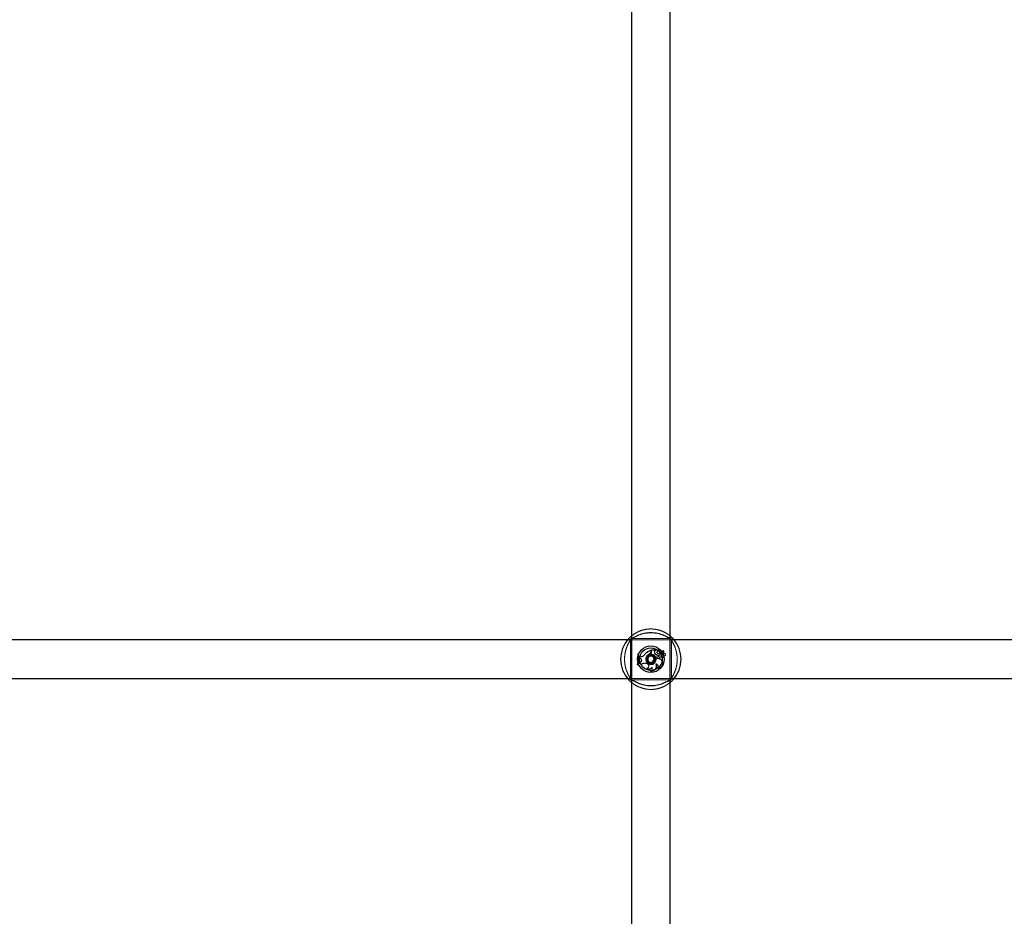
# Model space of a CAD drawing. Units: millimetres. Extents: x 0 to 59.4, y 0 to 42.1.
# Drawn here: x 15.6 to 17.3, y 11.6 to 13.1 of the extents above; entities that cross this region are included whole.
import ezdxf

# ---------------------------------------------------------------- set-up
doc = ezdxf.new("R2010")
doc.units = ezdxf.units.MM
doc.linetypes.add('HIDDEN', pattern=[0.1905, 0.127, -0.0635])

msp = doc.modelspace()

# ---------------------------------------------------------------- linework, layer by layer
for p, q in [((16.65, 15.1523), (16.65, 5.5563)), ((16.714, 5.5563), (16.714, 15.1523)), ((16.6436, 12.0683), (15.5204, 12.0683)), ((17.8436, 12.0683), (16.7204, 12.0683)), ((15.5204, 12.0043), (16.6436, 12.0043)), ((16.7204, 12.0043), (17.8436, 12.0043))]:
    msp.add_line(p, q)
at = {"color": 7, "linetype": 'HIDDEN', "lineweight": 18}
for p, q in [((16.7204, 12.0683), (16.6436, 12.0683)), ((16.647, 12.0689), (16.6473, 12.0688)), ((16.648, 12.0678), (16.648, 12.0049)), ((16.6495, 12.0711), (16.6495, 12.0711)), ((16.7134, 12.0703), (16.6505, 12.0703)), ((16.7146, 12.0713), (16.7145, 12.071)), ((16.716, 12.0048), (16.716, 12.0677)), ((16.7168, 12.0688), (16.7169, 12.0689)), ((16.6602, 12.0451), (16.6614, 12.0451)), ((16.6604, 12.0449), (16.6602, 12.0451)), ((16.6604, 12.0449), (16.6613, 12.0449)), ((16.6613, 12.0449), (16.6614, 12.0451)), ((16.6716, 12.0438), (16.6714, 12.0439)), ((16.6797, 12.045), (16.6798, 12.0449)), ((16.6818, 12.0511), (16.682, 12.0513)), ((16.6818, 12.0497), (16.6818, 12.0511)), ((16.682, 12.0497), (16.682, 12.0513)), ((16.6828, 12.0516), (16.6902, 12.0516)), ((16.683, 12.0514), (16.6828, 12.0516)), ((16.6828, 12.0493), (16.6828, 12.0516)), ((16.683, 12.0493), (16.683, 12.0514)), ((16.683, 12.0514), (16.69, 12.0514)), ((16.6882, 12.0465), (16.6884, 12.0465)), ((16.689, 12.0505), (16.69, 12.0514)), ((16.689, 12.0505), (16.6891, 12.0504)), ((16.6891, 12.0504), (16.6902, 12.0514)), ((16.69, 12.0514), (16.6902, 12.0515)), ((16.6929, 12.0507), (16.6928, 12.0507)), ((16.6929, 12.0462), (16.6928, 12.046)), ((16.6938, 12.0425), (16.694, 12.0427)), ((16.6938, 12.0425), (16.6938, 12.0406)), ((16.694, 12.0427), (16.694, 12.0404)), ((16.696, 12.0428), (16.696, 12.0429)), ((16.697, 12.0491), (16.6969, 12.0491)), ((16.6981, 12.0461), (16.6984, 12.0462)), ((16.6986, 12.0505), (16.6987, 12.0506)), ((16.699, 12.0427), (16.6991, 12.0429)), ((16.6999, 12.0473), (16.7029, 12.0499)), ((16.7001, 12.0471), (16.703, 12.0497)), ((16.7004, 12.0484), (16.7025, 12.0502)), ((16.7005, 12.0483), (16.7026, 12.0501)), ((16.7032, 12.0462), (16.703, 12.0463)), ((16.6593, 12.0273), (16.6591, 12.0271)), ((16.6603, 12.0271), (16.6591, 12.0271)), ((16.6602, 12.0273), (16.6593, 12.0273)), ((16.6602, 12.0273), (16.6603, 12.0271)), ((16.6619, 12.0295), (16.6623, 12.0314)), ((16.6621, 12.0297), (16.6619, 12.0295)), ((16.6621, 12.0297), (16.6625, 12.0313)), ((16.664, 12.0317), (16.6623, 12.0314)), ((16.6625, 12.0313), (16.6623, 12.0314)), ((16.664, 12.0315), (16.6625, 12.0313)), ((16.663, 12.0378), (16.6629, 12.0403)), ((16.6631, 12.0401), (16.6629, 12.0403)), ((16.6649, 12.0403), (16.6629, 12.0403)), ((16.6631, 12.0379), (16.663, 12.0378)), ((16.6648, 12.0371), (16.663, 12.0378)), ((16.6649, 12.0401), (16.6631, 12.0401)), ((16.6631, 12.0379), (16.6631, 12.0401)), ((16.6648, 12.0372), (16.6631, 12.0379)), ((16.664, 12.0315), (16.664, 12.0317)), ((16.6648, 12.0372), (16.6648, 12.0371)), ((16.6656, 12.0276), (16.6655, 12.0273)), ((16.676, 12.0287), (16.6747, 12.0292)), ((16.676, 12.0286), (16.6747, 12.029)), ((16.675, 12.0378), (16.6752, 12.0378)), ((16.6763, 12.0384), (16.6761, 12.0384)), ((16.6794, 12.0409), (16.68, 12.0414)), ((16.68, 12.0312), (16.6794, 12.0317)), ((16.6825, 12.028), (16.6814, 12.028)), ((16.684, 12.0414), (16.6846, 12.0409)), ((16.6846, 12.0317), (16.684, 12.0312)), ((16.6861, 12.0277), (16.6859, 12.0278)), ((16.6866, 12.0355), (16.6868, 12.0354)), ((16.6902, 12.0285), (16.6905, 12.0283)), ((16.6938, 12.0406), (16.694, 12.0404)), ((16.6973, 12.0397), (16.6973, 12.0395)), ((16.6991, 12.0408), (16.699, 12.0405)), ((16.7002, 12.0336), (16.7003, 12.0337)), ((16.7035, 12.0416), (16.7037, 12.0414)), ((16.6759, 12.0212), (16.6755, 12.0213)), ((16.6822, 12.0169), (16.6815, 12.0168)), ((16.6837, 12.0228), (16.6837, 12.0224)), ((16.6917, 12.0215), (16.6912, 12.0215)), ((16.6436, 12.0043), (16.7204, 12.0043)), ((16.6472, 12.0038), (16.6471, 12.0037)), ((16.6494, 12.0013), (16.6495, 12.0016)), ((16.6506, 12.0023), (16.7135, 12.0023)), ((16.7146, 12.0015), (16.7145, 12.0015)), ((16.7171, 12.0037), (16.7167, 12.0038))]:
    msp.add_line(p, q, dxfattribs=at)
at = {"color": 7, "linetype": 'HIDDEN', "lineweight": 18, "flags": 128}
for points in [[(16.7145, 12.0711), (16.7145, 12.071), (16.7145, 12.071)], [(16.6495, 12.0015), (16.6495, 12.0016), (16.6495, 12.0016)]]:
    msp.add_lwpolyline(points, dxfattribs=at)
for radius in [0.022, 0.0188, 0.0079]:
    msp.add_circle((16.682, 12.0363), radius)
at = {"color": 7, "linetype": 'HIDDEN', "lineweight": 18}
for radius in [0.0084, 0.00004]:
    msp.add_circle((16.682, 12.0363), radius, dxfattribs=at)
for radius, start, end in [(0.05, 137.3655, 222.6345), (0.05, 317.3655, 42.6345), (0.00527, 120, 180), (0.00527, 180, 240), (0.00527, 60, 120), (0.00527, 240, 300), (0.00527, 0, 60), (0.00527, 300, 0)]:
    msp.add_arc((16.682, 12.0363), radius, start, end)
for centre, radius, start, end in [((16.6271, 12.0381), 0.0338, 341.0685, 12.0088), ((16.6271, 12.0381), 0.034, 341.4809, 11.6448), ((16.6283, 12.0381), 0.0336, 341.2812, 11.7676), ((16.6283, 12.0381), 0.0338, 341.0685, 12.0088), ((16.6649, 12.048), 0.00774, 270, 327.8309), ((16.6649, 12.048), 0.00792, 270.004, 327.7459), ((16.6904, 12.0281), 0.0247, 109.8935, 140.2155), ((16.6904, 12.0281), 0.0245, 110.4773, 140.1885), ((16.6848, 12.0365), 0.00991, 121.1108, 172.5321), ((16.6848, 12.0365), 0.00973, 121.0214, 172.5784), ((16.6861, 12.0354), 0.0104, 124.9132, 163.3427), ((16.6861, 12.0354), 0.0103, 124.8983, 163.3562), ((16.6756, 12.0497), 0.00625, 311.1444, 0), ((16.6756, 12.0497), 0.00642, 311.0058, 0), ((16.6762, 12.0493), 0.00662, 306.6908, 360), ((16.6762, 12.0493), 0.00679, 306.6677, 360), ((16.6908, 12.0481), 0.00303, 125.9348, 211.8518), ((16.6908, 12.0481), 0.00285, 125.6918, 211.9003), ((16.6953, 12.0506), 0.00822, 210.2548, 259.2411), ((16.6953, 12.0506), 0.00805, 210.2372, 260.2705), ((16.6902, 12.0515), 0.000098, 315.4313, 83.0394), ((16.6941, 12.0477), 0.00212, 37.5762, 233.9032), ((16.6941, 12.0477), 0.00194, 38.0069, 233.9459), ((16.6956, 12.0484), 0.00378, 35.8595, 141.0334), ((16.6928, 12.0507), 0.000163, 149.6093, 281.4709), ((16.6955, 12.0496), 0.00448, 232.9459, 309.923), ((16.6956, 12.0484), 0.0036, 35.62, 139.7592), ((16.6941, 12.0475), 0.00337, 28.1866, 110.3818), ((16.6941, 12.0475), 0.0032, 28.3065, 111.8321), ((16.6955, 12.0496), 0.0043, 232.9262, 306.7483), ((16.6966, 12.0412), 0.00185, 110.3632, 293.7825), ((16.6966, 12.0412), 0.00167, 110.7414, 294.2232), ((16.7024, 12.0525), 0.0077, 207.894, 235.9541), ((16.7024, 12.0525), 0.00753, 207.7794, 237.7834), ((16.6974, 12.0365), 0.00662, 75.8165, 103.0134), ((16.6974, 12.0365), 0.00644, 75.7649, 102.9116), ((16.699, 12.05), 0.0023, 203.8355, 311.9686), ((16.699, 12.05), 0.00213, 203.6575, 311.9916), ((16.7006, 12.0525), 0.0029, 225.6525, 309.3536), ((16.7006, 12.0525), 0.00272, 225.9671, 309.5705), ((16.6997, 12.0462), 0.00351, 259.5864, 359.6844), ((16.6997, 12.0462), 0.00334, 259.6847, 1.9888), ((16.7006, 12.0467), 0.000882, 138.9279, 270), ((16.7006, 12.0467), 0.000707, 139.8129, 270.071), ((16.7006, 12.0475), 0.00149, 269.3741, 316.3059), ((16.7006, 12.0475), 0.00167, 269.4096, 316.3498), ((16.6976, 12.0503), 0.00565, 317.1265, 354.1177), ((16.6976, 12.0503), 0.00582, 317.1144, 354.237), ((16.7025, 12.0503), 0.000222, 319.5329, 124.3955), ((16.7025, 12.0503), 0.0000466, 329.1958, 118.4001), ((16.7031, 12.0497), 0.000261, 0.3231, 134.3728), ((16.7031, 12.0497), 0.0000862, 4.8869, 136.5985), ((16.7037, 12.0439), 0.00248, 271.1705, 106.0731), ((16.7037, 12.0439), 0.0023, 266.5892, 102.7739), ((16.6621, 12.0258), 0.00373, 22.879, 93.3144), ((16.6621, 12.0258), 0.00391, 26.3516, 89.9201), ((16.6638, 12.0345), 0.00297, 273.9184, 70.552), ((16.6638, 12.0345), 0.00279, 273.8031, 70.6052), ((16.6716, 12.0203), 0.00923, 70.759, 131.1826), ((16.6716, 12.0203), 0.0094, 70.759, 129.7585), ((16.6834, 12.0359), 0.00863, 167.3836, 287.9537), ((16.6834, 12.0359), 0.00846, 167.3303, 286.8452), ((16.6747, 12.025), 0.00378, 281.8949, 70.759), ((16.6834, 12.036), 0.00772, 161.7665, 281.217), ((16.6834, 12.036), 0.00754, 161.7482, 279.9232), ((16.6747, 12.025), 0.00395, 286.8745, 70.759), ((16.683, 12.0249), 0.00821, 259.7927, 24.7061), ((16.683, 12.0249), 0.00803, 264.1976, 26.706), ((16.6934, 12.0299), 0.00875, 140.2726, 189.1097), ((16.6934, 12.0299), 0.00858, 140.2461, 190.249), ((16.6935, 12.0297), 0.0079, 30.3632, 193.5342), ((16.6935, 12.0297), 0.00772, 30.3082, 194.7467), ((16.6981, 12.0269), 0.0143, 107.4154, 142.8766), ((16.6981, 12.0269), 0.0142, 106.8962, 142.8927), ((16.6903, 12.0248), 0.00362, 293.7097, 91.3447), ((16.6903, 12.0248), 0.00345, 285.2127, 86.748), ((16.6938, 12.0291), 0.008, 250.6721, 35.2168), ((16.6938, 12.0291), 0.00783, 254.4642, 35.2711), ((16.6963, 12.0431), 0.00359, 285.0604, 319.8152), ((16.6963, 12.0431), 0.00376, 285.2711, 315.0961), ((16.7013, 12.0414), 0.00244, 201.1365, 1.6716), ((16.7013, 12.0414), 0.00227, 193.7626, 6.327), ((16.6791, 12.0253), 0.00537, 227.5526, 327.816), ((16.6791, 12.0253), 0.00519, 231.1981, 330.9316), ((16.6803, 12.0205), 0.0039, 288.7621, 30.0228), ((16.6803, 12.0205), 0.00408, 297.7418, 34.1475)]:
    msp.add_arc(centre, radius, start, end, dxfattribs=at)
for points, knots in [([(16.6452, 12.0702), (16.6457, 12.0707), (16.6468, 12.0718), (16.6484, 12.0735), (16.6498, 12.0745), (16.65, 12.0747)], [0, 0, 0, 0, 0.457271, 0.932199, 1, 1, 1, 1]), ([(16.7182, 12.0684), (16.7175, 12.0685), (16.7169, 12.0686), (16.7142, 12.07), (16.7101, 12.0725), (16.7017, 12.0766), (16.6907, 12.0796), (16.6791, 12.0802), (16.6683, 12.0785), (16.6586, 12.075), (16.6513, 12.071), (16.6471, 12.0684), (16.646, 12.0683), (16.6457, 12.0683)], [0, 0, 0, 0, 0.07516, 0.077597, 0.17719, 0.298947, 0.414804, 0.531915, 0.636502, 0.744276, 0.868482, 0.965428, 1, 1, 1, 1]), ([(16.714, 12.0746), (16.7143, 12.0744), (16.7169, 12.0725), (16.7179, 12.0713), (16.7188, 12.0702)], [0, 0, 0, 0, 0.125772, 1, 1, 1, 1]), ([(16.682, 12.0442), (16.682, 12.0442), (16.6819, 12.0442), (16.6818, 12.0441), (16.6815, 12.0438), (16.681, 12.0428), (16.6803, 12.0414), (16.6788, 12.0405), (16.6773, 12.0404), (16.6762, 12.0404), (16.6756, 12.0404), (16.6753, 12.0404), (16.6752, 12.0403), (16.6752, 12.0403), (16.6752, 12.0403)], [0, 0, 0, 0, 0.012029, 0.02648, 0.056138, 0.153104, 0.406052, 0.57447, 0.747557, 0.901682, 0.962726, 0.979949, 0.99379, 1, 1, 1, 1]), ([(16.6888, 12.0403), (16.6888, 12.0403), (16.6888, 12.0403), (16.6887, 12.0404), (16.6886, 12.0404), (16.6884, 12.0404), (16.6877, 12.0404), (16.6867, 12.0404), (16.6852, 12.0405), (16.6837, 12.0414), (16.683, 12.0428), (16.6825, 12.0438), (16.6822, 12.0441), (16.6821, 12.0442), (16.682, 12.0442), (16.682, 12.0442)], [0, 0, 0, 0, 0.006209, 0.017773, 0.031676, 0.048349, 0.098384, 0.252496, 0.425569, 0.593973, 0.8469, 0.943872, 0.980023, 0.990642, 1, 1, 1, 1]), ([(16.6752, 12.0403), (16.6751, 12.0402), (16.6751, 12.0402), (16.6751, 12.0399), (16.6755, 12.0393), (16.6763, 12.0382), (16.677, 12.0363), (16.6763, 12.0344), (16.6755, 12.0333), (16.6751, 12.0327), (16.6751, 12.0324), (16.6751, 12.0324), (16.6752, 12.0324)], [0, 0, 0, 0, 0.011121, 0.02421, 0.07125, 0.271788, 0.500026, 0.728212, 0.92875, 0.97579, 0.988879, 1, 1, 1, 1]), ([(16.6752, 12.0324), (16.6752, 12.0323), (16.6752, 12.0323), (16.6753, 12.0322), (16.6754, 12.0322), (16.6756, 12.0322), (16.6763, 12.0322), (16.6773, 12.0322), (16.6788, 12.0321), (16.6803, 12.0312), (16.681, 12.0298), (16.6815, 12.0288), (16.6818, 12.0285), (16.6819, 12.0284), (16.682, 12.0284), (16.682, 12.0284)], [0, 0, 0, 0, 0.006253, 0.017763, 0.031685, 0.048375, 0.098411, 0.252526, 0.425609, 0.593987, 0.846965, 0.943877, 0.980047, 0.990642, 1, 1, 1, 1]), ([(16.682, 12.0284), (16.682, 12.0284), (16.6821, 12.0284), (16.6822, 12.0285), (16.6825, 12.0288), (16.683, 12.0298), (16.6837, 12.0312), (16.6852, 12.0321), (16.6867, 12.0322), (16.6878, 12.0322), (16.6884, 12.0322), (16.6887, 12.0322), (16.6888, 12.0323), (16.6888, 12.0323), (16.6888, 12.0324)], [0, 0, 0, 0, 0.012043, 0.026524, 0.056163, 0.153093, 0.40608, 0.574463, 0.747552, 0.901672, 0.962687, 0.979936, 0.993746, 1, 1, 1, 1]), ([(16.6888, 12.0324), (16.6889, 12.0324), (16.6889, 12.0324), (16.6889, 12.0327), (16.6885, 12.0333), (16.6877, 12.0344), (16.687, 12.0363), (16.6877, 12.0382), (16.6885, 12.0393), (16.6889, 12.0399), (16.6889, 12.0402), (16.6889, 12.0402), (16.6888, 12.0403)], [0, 0, 0, 0, 0.011122, 0.024212, 0.071252, 0.271778, 0.499974, 0.728222, 0.928748, 0.975788, 0.988878, 1, 1, 1, 1]), ([(16.65, 11.998), (16.6497, 11.9982), (16.6471, 12.0001), (16.6461, 12.0013), (16.6452, 12.0024)], [0, 0, 0, 0, 0.125772, 1, 1, 1, 1]), ([(16.6458, 12.0042), (16.6465, 12.0041), (16.6471, 12.004), (16.6498, 12.0026), (16.6539, 12.0001), (16.6623, 11.996), (16.6733, 11.993), (16.6849, 11.9924), (16.6957, 11.9941), (16.7054, 11.9976), (16.7127, 12.0016), (16.7169, 12.0042), (16.718, 12.0043), (16.7183, 12.0043)], [0, 0, 0, 0, 0.0751596, 0.0775977, 0.1771913, 0.2989464, 0.4148045, 0.5319154, 0.6365037, 0.7442773, 0.868481, 0.965427, 1, 1, 1, 1]), ([(16.7188, 12.0024), (16.7183, 12.0019), (16.7172, 12.0008), (16.7156, 11.9991), (16.7142, 11.9981), (16.714, 11.998)], [0, 0, 0, 0, 0.457277, 0.932198, 1, 1, 1, 1])]:
    msp.add_open_spline(points, degree=3, knots=knots)
for points, knots in [([(16.65, 12.0747), (16.6521, 12.0763), (16.6555, 12.0789), (16.6622, 12.0824), (16.6695, 12.085), (16.6789, 12.0866), (16.6895, 12.0861), (16.6993, 12.0835), (16.708, 12.0794), (16.712, 12.0762), (16.714, 12.0746)], [0, 0, 0, 0, 0.143735, 0.23517, 0.329963, 0.461046, 0.592636, 0.718707, 0.856933, 1, 1, 1, 1]), ([(16.6499, 12), (16.6498, 12.0007), (16.6497, 12.0014), (16.6483, 12.0041), (16.6458, 12.0082), (16.6417, 12.0166), (16.6387, 12.0276), (16.6381, 12.0392), (16.6398, 12.05), (16.6433, 12.0597), (16.6473, 12.067), (16.6499, 12.0712), (16.6499, 12.0722), (16.65, 12.0725)], [0, 0, 0, 0, 0.07819, 0.080631, 0.18034, 0.302236, 0.418229, 0.535475, 0.640184, 0.748083, 0.872431, 0.969489, 1, 1, 1, 1]), ([(16.6495, 12.0711), (16.6495, 12.0711), (16.6493, 12.0713), (16.6494, 12.0713), (16.6494, 12.0712)], [0, 0, 0, 0, 0.112898, 1, 1, 1, 1]), ([(16.7141, 12.0726), (16.7142, 12.0719), (16.7143, 12.0712), (16.7157, 12.0685), (16.7182, 12.0644), (16.7223, 12.056), (16.7253, 12.045), (16.7259, 12.0334), (16.7242, 12.0226), (16.7207, 12.0129), (16.7167, 12.0056), (16.7141, 12.0014), (16.7141, 12.0004), (16.714, 12.0001)], [0, 0, 0, 0, 0.0781914, 0.0806307, 0.1803395, 0.3022391, 0.4182277, 0.535474, 0.6401828, 0.7480814, 0.8724326, 0.9694887, 1, 1, 1, 1]), ([(16.7161, 12.0677), (16.7161, 12.0679), (16.716, 12.0683), (16.7169, 12.0689), (16.7168, 12.0688), (16.7167, 12.0688)], [0, 0, 0, 0, 0.258469, 0.87998, 1, 1, 1, 1]), ([(16.6902, 12.0515), (16.6902, 12.0515), (16.6902, 12.0515), (16.6902, 12.0515), (16.6902, 12.0515), (16.6902, 12.0515), (16.6902, 12.0515), (16.6902, 12.0516), (16.6902, 12.0516)], [0, 0, 0, 0, 0.000852, 0.004209, 0.017461, 0.070626, 0.283246, 1, 1, 1, 1]), ([(16.6902, 12.0515), (16.6902, 12.0515), (16.6902, 12.0515), (16.6902, 12.0515), (16.6902, 12.0515), (16.6902, 12.0515), (16.6902, 12.0514), (16.6902, 12.0514), (16.6902, 12.0514), (16.6902, 12.0514)], [0, 0, 0, 0, 0.158384, 0.499078, 0.654264, 0.687957, 0.710295, 0.814677, 1, 1, 1, 1]), ([(16.6928, 12.0507), (16.6928, 12.0507), (16.6928, 12.0507), (16.6928, 12.0507), (16.6928, 12.0507), (16.6928, 12.0507), (16.6927, 12.0507), (16.6927, 12.0508)], [0, 0, 0, 0, 0.002955, 0.014799, 0.062324, 0.252191, 1, 1, 1, 1]), ([(16.6928, 12.0507), (16.6928, 12.0507), (16.6928, 12.0507), (16.6928, 12.0507), (16.6928, 12.0507), (16.6929, 12.0506), (16.6929, 12.0505), (16.6929, 12.0505)], [0, 0, 0, 0, 0.002944, 0.014801, 0.062269, 0.252193, 1, 1, 1, 1]), ([(16.7001, 12.0471), (16.7, 12.0472), (16.7, 12.0472), (16.7, 12.0472), (16.6999, 12.0473)], [0, 0, 0, 0, 0.647943, 1, 1, 1, 1]), ([(16.7024, 12.0503), (16.7024, 12.0503), (16.7024, 12.0503), (16.7024, 12.0504), (16.7024, 12.0504), (16.7023, 12.0504), (16.7023, 12.0504)], [0, 0, 0, 0, 0.042677, 0.213385, 0.896166, 1, 1, 1, 1]), ([(16.7025, 12.0502), (16.7025, 12.0502), (16.7025, 12.0502), (16.7025, 12.0502), (16.7026, 12.0502), (16.7026, 12.0501), (16.7026, 12.0501)], [0, 0, 0, 0, 0.042681, 0.21339, 0.896183, 1, 1, 1, 1]), ([(16.703, 12.0497), (16.703, 12.0497), (16.703, 12.0498), (16.703, 12.0498), (16.7029, 12.0498), (16.7029, 12.0499)], [0, 0, 0, 0, 0.078973, 0.394747, 1, 1, 1, 1]), ([(16.7032, 12.0497), (16.7032, 12.0497), (16.7032, 12.0497), (16.7033, 12.0497), (16.7033, 12.0497), (16.7034, 12.0497)], [0, 0, 0, 0, 0.078972, 0.394741, 1, 1, 1, 1]), ([(16.6479, 12.0049), (16.6479, 12.0047), (16.648, 12.0043), (16.6471, 12.0037), (16.6472, 12.0038), (16.6473, 12.0038)], [0, 0, 0, 0, 0.258465, 0.879981, 1, 1, 1, 1]), ([(16.714, 11.998), (16.7119, 11.9963), (16.7086, 11.9937), (16.7018, 11.9902), (16.6945, 11.9876), (16.6851, 11.986), (16.6745, 11.9865), (16.6647, 11.9891), (16.656, 11.9932), (16.652, 11.9964), (16.65, 11.998)], [0, 0, 0, 0, 0.143737, 0.23517, 0.329962, 0.461046, 0.592635, 0.71871, 0.856933, 1, 1, 1, 1]), ([(16.7145, 12.0015), (16.7145, 12.0015), (16.7147, 12.0013), (16.7146, 12.0013), (16.7146, 12.0014)], [0, 0, 0, 0, 0.112898, 1, 1, 1, 1])]:
    msp.add_open_spline(points, degree=3, knots=knots, dxfattribs=at)

doc.saveas('drawing.dxf')
